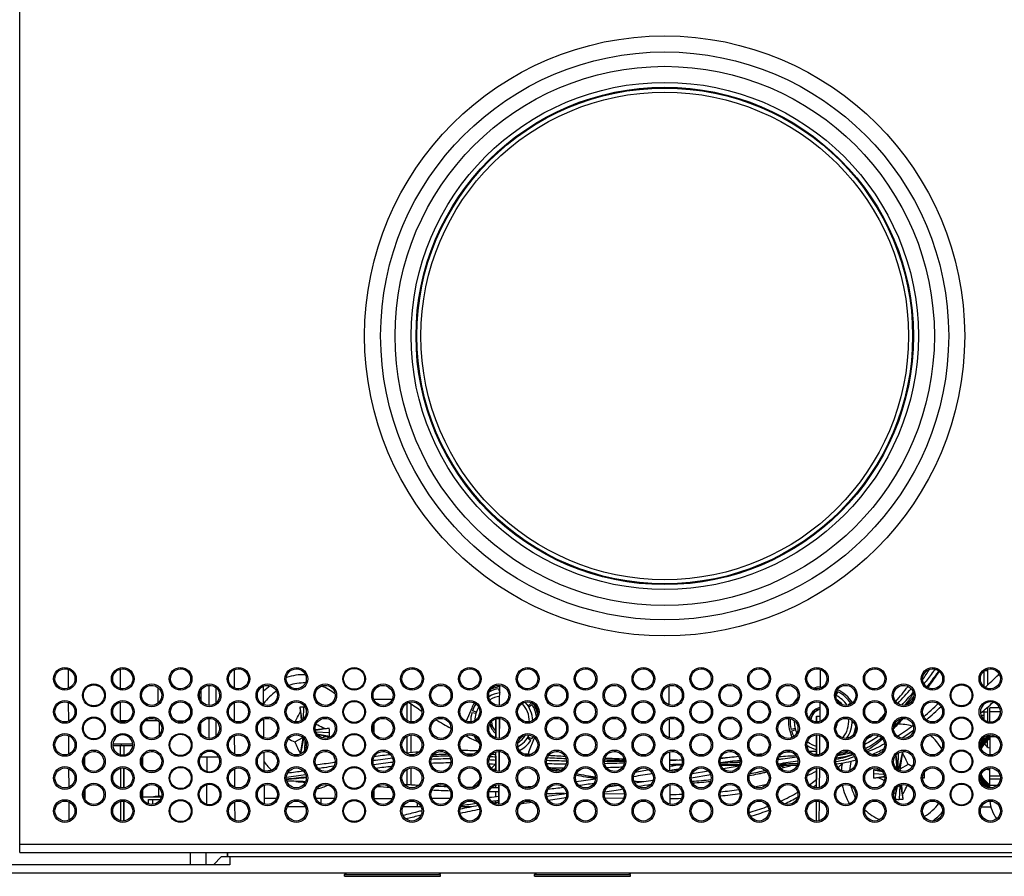
# Model space of a CAD drawing. Units: millimetres. Extents: x 0 to 1189, y 0 to 841.
# Drawn here: x 335 to 454, y 639 to 743 of the extents above; entities that cross this region are included whole.
import ezdxf

# ---------------------------------------------------------------- set-up
doc = ezdxf.new("R2010")
doc.units = ezdxf.units.MM
doc.header["$LTSCALE"] = 65.395
doc.layers.get('0').update_dxf_attribs({"linetype": 'CONTINUOUS'})
for name, color, linetype in [('02___PRT_ALL_AXES', 7, 'CONTINUOUS'), ('03_AXES', 7, 'CONTINUOUS'), ('08_DRAFTS', 7, 'CONTINUOUS'), ('09_ROUNDS', 7, 'CONTINUOUS'), ('10_CHAMFER', 7, 'CONTINUOUS')]:
    doc.layers.add(name, color=color, linetype=linetype)

msp = doc.modelspace()

# ---------------------------------------------------------------- linework, layer by layer
at = {"color": 7, "linetype": 'CONTINUOUS'}
for p, q in [((422.674, 676.226), (422.674, 676.337)), ((340.53, 661.982), (340.517, 664.257)), ((346.833, 661.933), (346.833, 664.302)), ((360.613, 662.004), (360.603, 664.226)), ((431.525, 661.98), (431.545, 664.246)), ((451.411, 664.117), (451.733, 664.117)), ((453.077, 663.62), (453.007, 663.62)), ((357.548, 659.906), (357.548, 662.328)), ((358.406, 660.212), (358.41, 662.019)), ((392.582, 661.911), (392.718, 661.451)), ((392.707, 659.909), (392.728, 662.323)), ((413.24, 659.958), (413.22, 662.27)), ((433.424, 661.089), (433.649, 661.538)), ((340.553, 657.993), (340.54, 660.246)), ((346.833, 658.017), (346.833, 660.3)), ((360.63, 657.999), (360.621, 660.231)), ((379.704, 660.617), (377.493, 660.617)), ((381.516, 658.055), (381.516, 660.179)), ((396.541, 660.171), (396.155, 659.836)), ((431.49, 657.97), (431.51, 660.258)), ((435.192, 660.171), (434.943, 659.954)), ((368.523, 659.678), (368.783, 658.118)), ((368.594, 659.146), (368.692, 658.061)), ((368.958, 658.263), (369.018, 659.701)), ((369.033, 659.701), (369.018, 659.701)), ((382.016, 657.909), (382.016, 660.068)), ((389.354, 659.033), (389.858, 658.961)), ((389.893, 659.064), (389.412, 659.224)), ((396.212, 659.743), (396.647, 660.002)), ((430.327, 658.183), (430.804, 659.335)), ((431.5, 659.426), (430.804, 659.335)), ((451.284, 659.117), (451.733, 659.117)), ((357.548, 655.907), (357.548, 658.327)), ((358.398, 656.207), (358.401, 658.024)), ((392.246, 658.275), (392.246, 655.959)), ((392.672, 655.908), (392.693, 658.325)), ((413.275, 655.95), (413.254, 658.279)), ((431.067, 658.617), (431.07, 658.617)), ((431.07, 657.906), (431.07, 658.617)), ((435.353, 657.836), (435.578, 657.828)), ((435.467, 657.961), (435.356, 657.945)), ((371.563, 657.056), (370.4, 656.951)), ((372.094, 657.127), (370.419, 656.848)), ((370.461, 656.701), (372.117, 656.632)), ((377.48, 657.579), (377.48, 656.655)), ((391.529, 657.685), (392.246, 656.749)), ((428.47, 657.096), (427.983, 656.971)), ((428.037, 656.779), (428.502, 656.992)), ((340.576, 654.005), (340.563, 656.235)), ((360.648, 653.994), (360.638, 656.237)), ((367.832, 656.297), (368.152, 656.326)), ((367.912, 655.48), (368.888, 656.034)), ((368.605, 654.05), (368.93, 655.996)), ((368.639, 654.034), (369.026, 655.894)), ((368.918, 655.927), (368.997, 655.927)), ((369.14, 655.733), (369.085, 654.417)), ((369.303, 654.998), (369.199, 655.621)), ((372.109, 656.119), (370.598, 656.434)), ((371.599, 656.189), (370.666, 656.344)), ((381.516, 654.137), (381.516, 656.177)), ((382.016, 654.18), (382.016, 656.324)), ((396.078, 655.968), (396.493, 655.679)), ((396.603, 655.847), (396.137, 656.058)), ((431.07, 653.907), (431.07, 656.327)), ((431.455, 653.96), (431.475, 656.268)), ((434.729, 655.968), (434.794, 655.923)), ((434.983, 655.97), (434.788, 656.058)), ((451.451, 655.341), (451.71, 655.624)), ((451.709, 655.624), (451.71, 655.625)), ((451.709, 655.624), (451.71, 655.625)), ((451.709, 655.624), (451.71, 655.624)), ((452.022, 656.119), (452.033, 656.125)), ((452.033, 656.117), (452.033, 653.909)), ((347.221, 655.017), (347.221, 653.913)), ((348.305, 655.017), (347.221, 655.017)), ((347.224, 655.017), (347.224, 653.913)), ((392.637, 651.908), (392.658, 654.325)), ((413.31, 651.943), (413.289, 654.287)), ((431.064, 655.01), (431.066, 653.907)), ((440.923, 652.438), (440.995, 654.165)), ((441.452, 654.318), (441.033, 652.307)), ((441.461, 654.183), (441.125, 652.169)), ((349.523, 652.565), (349.523, 653.669)), ((358.7, 653.617), (356.497, 653.617)), ((368.605, 654.05), (368.6, 654.017)), ((440.622, 653.83), (440.766, 652.241)), ((440.656, 653.876), (440.941, 652.169)), ((340.599, 650.017), (340.586, 652.223)), ((347.221, 652.319), (347.221, 649.915)), ((347.224, 649.915), (347.224, 652.319)), ((360.665, 649.989), (360.655, 652.242)), ((381.516, 650.338), (381.516, 652.175)), ((382.016, 650.306), (382.016, 652.322)), ((391.902, 652.13), (392.242, 652.284)), ((392.242, 651.962), (392.242, 652.747)), ((431.066, 649.91), (431.066, 652.325)), ((431.07, 649.91), (431.07, 652.325)), ((431.42, 649.952), (431.44, 652.276)), ((437.956, 652.114), (439.026, 651.891)), ((438.467, 652.044), (438.963, 651.962)), ((440.919, 652.118), (440.941, 652.169)), ((441.148, 652.307), (440.926, 652.307)), ((440.941, 652.169), (440.929, 652.256)), ((442.154, 652.753), (441.125, 652.169)), ((441.125, 652.169), (441.21, 651.973)), ((403.354, 651.217), (404.303, 651.217)), ((437.949, 651.617), (437.949, 651.601)), ((439.227, 651.548), (437.949, 651.601)), ((437.972, 651.106), (439.289, 651.326)), ((438.503, 651.177), (439.299, 651.249)), ((444.109, 651.119), (443.892, 651.165)), ((444.008, 651.636), (444.117, 651.632)), ((451.072, 650.895), (450.891, 651.154)), ((349.523, 648.569), (349.523, 649.665)), ((377.48, 649.57), (377.48, 648.665)), ((392.242, 649.964), (392.242, 650.27)), ((392.242, 648.828), (392.242, 649.472)), ((392.602, 647.909), (392.623, 650.325)), ((413.344, 647.936), (413.324, 650.293)), ((440.536, 648.543), (440.854, 650.067)), ((440.605, 649.05), (440.761, 649.986)), ((441.119, 650.225), (441.048, 648.532)), ((441.543, 648.555), (441.257, 650.275)), ((441.472, 649.087), (441.362, 650.301)), ((340.622, 646.03), (340.609, 648.211)), ((347.221, 648.318), (347.221, 645.917)), ((347.223, 645.917), (347.223, 648.318)), ((360.683, 645.984), (360.673, 648.246)), ((377.499, 648.617), (379.697, 648.617)), ((392.242, 648.113), (392.242, 648.333)), ((431.066, 645.912), (431.066, 648.323)), ((431.07, 645.911), (431.07, 648.323)), ((431.385, 645.945), (431.405, 648.284)), ((441.033, 648.532), (441.048, 648.532)), ((369.197, 647.617), (367, 647.617)), ((383.197, 647.617), (381, 647.617)), ((382.733, 648.144), (382.733, 647.617)), ((389.3, 647.617), (388, 647.617))]:
    msp.add_line(p, q, dxfattribs=at)
at = {"color": 2, "linetype": 'CONTINUOUS'}
for p, q in [((440.402, 657.102), (440.389, 657.089)), ((420.61, 653.593), (419.463, 653.533)), ((428.806, 653.166), (428.769, 653.166)), ((431.066, 654.01), (430.741, 653.962)), ((414.757, 652.774), (414.274, 652.763)), ((417.978, 651.946), (416.002, 651.625)), ((369.306, 651.152), (369.097, 651.16)), ((418.247, 651.491), (415.891, 651.109)), ((407.117, 650.207), (405.776, 650)), ((400.742, 648.734), (400.591, 648.734)), ((407.807, 649.138), (405.393, 649.179)), ((407.71, 648.647), (405.472, 648.684))]:
    msp.add_line(p, q, dxfattribs=at)
at = {"color": 3, "linetype": 'CONTINUOUS'}
msp.add_line((427.033, 652.369), (427.033, 652.605), dxfattribs=at)
at = {"color": 7, "linetype": 'CONTINUOUS'}
for points in [[(450.888, 655.121), (451.043, 655.333), (451.312, 655.629), (451.614, 655.892), (451.942, 656.119), (452.033, 656.168)], [(450.892, 655.016), (451.123, 655.333), (451.392, 655.628), (451.693, 655.891), (452.022, 656.119)], [(450.895, 655.24), (450.978, 655.353), (451.252, 655.648), (451.558, 655.911), (451.892, 656.138), (452.033, 656.212)], [(450.907, 654.903), (450.967, 655.009), (451.202, 655.332), (451.472, 655.628), (451.773, 655.891), (452.033, 656.07)], [(450.916, 655.373), (451.172, 655.649), (451.478, 655.912), (451.812, 656.138), (452.033, 656.254)], [(450.93, 654.802), (451.047, 655.008), (451.282, 655.332), (451.552, 655.627), (451.853, 655.89), (452.033, 656.014)], [(450.949, 655.495), (451.093, 655.65), (451.399, 655.912), (451.732, 656.139), (452.033, 656.297)], [(450.958, 654.711), (451.127, 655.008), (451.362, 655.331), (451.632, 655.627), (451.933, 655.89), (452.033, 655.959)], [(451.71, 655.624), (451.778, 655.688), (451.859, 655.758), (451.941, 655.822), (452.023, 655.879), (452.033, 655.886)], [(450.994, 654.622), (451.015, 654.671), (451.214, 655.018), (451.451, 655.341)], [(440.929, 652.256), (440.923, 652.359), (440.923, 652.438)], [(452.033, 650.005), (451.871, 650.096), (451.549, 650.328), (451.254, 650.596), (450.992, 650.895), (450.893, 651.037)], [(452.033, 650.093), (452.031, 650.095), (451.708, 650.327), (451.414, 650.595), (451.151, 650.894), (450.924, 651.221), (450.9, 651.266)], [(452.033, 649.961), (451.815, 650.081), (451.488, 650.313), (451.189, 650.581), (450.923, 650.882), (450.91, 650.9)], [(452.033, 650.15), (451.788, 650.327), (451.494, 650.594), (451.231, 650.894), (451.004, 651.221), (450.919, 651.378)], [(452.033, 649.918), (451.735, 650.081), (451.408, 650.314), (451.109, 650.582), (450.942, 650.771)], [(452.033, 650.207), (451.868, 650.326), (451.574, 650.594), (451.311, 650.893), (451.084, 651.22), (450.946, 651.477)], [(452.034, 650.264), (451.944, 650.329), (451.65, 650.597), (451.388, 650.897), (451.161, 651.225), (450.978, 651.566)], [(451.954, 649.918), (451.655, 650.082), (451.328, 650.314), (451.029, 650.582), (450.998, 650.618)], [(452.033, 650.049), (451.951, 650.095), (451.628, 650.328), (451.334, 650.595), (451.072, 650.895)]]:
    msp.add_lwpolyline(points, dxfattribs=at)
for centre, radius in [((412.688, 704.617), 30.1), ((340.102, 663.117), 1.375), ((347.102, 663.117), 1.375), ((354.102, 663.117), 1.375), ((361.102, 663.117), 1.375), ((368.102, 663.117), 1.375), ((375.102, 663.117), 1.375), ((375.1, 663.117), 1.27), ((382.102, 663.117), 1.375), ((389.102, 663.117), 1.375), ((396.102, 663.117), 1.375), ((403.102, 663.117), 1.375), ((410.102, 663.117), 1.375), ((417.102, 663.117), 1.375), ((424.102, 663.117), 1.375), ((431.102, 663.117), 1.375), ((438.102, 663.117), 1.375), ((445.102, 663.117), 1.375), ((452.102, 663.117), 1.375), ((343.602, 661.117), 1.375), ((343.6, 661.117), 1.27), ((350.602, 661.117), 1.375), ((357.602, 661.117), 1.375), ((364.602, 661.117), 1.375), ((371.602, 661.117), 1.375), ((378.602, 661.117), 1.375), ((385.602, 661.117), 1.375), ((392.602, 661.117), 1.375), ((399.602, 661.117), 1.375), ((406.602, 661.117), 1.375), ((413.602, 661.117), 1.375), ((420.602, 661.117), 1.375), ((427.602, 661.117), 1.375), ((434.602, 661.117), 1.375), ((441.602, 661.117), 1.375), ((448.602, 661.117), 1.375), ((448.6, 661.117), 1.27), ((340.102, 659.117), 1.375), ((340.099, 659.117), 1.212), ((347.102, 659.117), 1.375), ((347.099, 659.117), 1.212), ((354.102, 659.117), 1.375), ((354.099, 659.117), 1.212), ((361.102, 659.117), 1.375), ((361.099, 659.117), 1.212), ((368.102, 659.117), 1.375), ((368.099, 659.117), 1.212), ((375.102, 659.117), 1.375), ((375.1, 659.117), 1.27), ((382.102, 659.117), 1.375), ((382.099, 659.117), 1.212), ((389.102, 659.117), 1.375), ((389.099, 659.117), 1.212), ((396.102, 659.117), 1.375), ((396.099, 659.117), 1.212), ((403.102, 659.117), 1.375), ((403.099, 659.117), 1.212), ((410.102, 659.117), 1.375), ((410.099, 659.117), 1.212), ((417.102, 659.117), 1.375), ((417.099, 659.117), 1.212), ((424.102, 659.117), 1.375), ((424.099, 659.117), 1.212), ((431.102, 659.117), 1.375), ((431.099, 659.117), 1.212), ((438.102, 659.117), 1.375), ((438.099, 659.117), 1.212), ((445.102, 659.117), 1.375), ((445.099, 659.117), 1.212), ((452.102, 659.117), 1.375), ((343.602, 657.117), 1.375), ((343.6, 657.117), 1.27), ((350.602, 657.117), 1.375), ((357.602, 657.117), 1.375), ((364.602, 657.117), 1.375), ((371.602, 657.117), 1.375), ((378.602, 657.117), 1.375), ((385.602, 657.117), 1.375), ((392.602, 657.117), 1.375), ((399.602, 657.117), 1.375), ((406.602, 657.117), 1.375), ((413.602, 657.117), 1.375), ((420.602, 657.117), 1.375), ((427.602, 657.117), 1.375), ((434.602, 657.117), 1.375), ((441.602, 657.117), 1.375), ((448.602, 657.117), 1.375), ((448.6, 657.117), 1.27), ((340.102, 655.117), 1.375), ((340.099, 655.117), 1.21), ((347.102, 655.117), 1.375), ((354.102, 655.117), 1.375), ((361.102, 655.117), 1.375), ((361.099, 655.117), 1.21), ((368.102, 655.117), 1.375), ((368.099, 655.117), 1.21), ((375.102, 655.117), 1.375), ((375.1, 655.117), 1.27), ((382.102, 655.117), 1.375), ((382.099, 655.117), 1.21), ((389.102, 655.117), 1.375), ((389.099, 655.117), 1.21), ((396.102, 655.117), 1.375), ((396.099, 655.117), 1.21), ((403.102, 655.117), 1.375), ((403.099, 655.117), 1.21), ((410.102, 655.117), 1.375), ((410.099, 655.117), 1.21), ((417.102, 655.117), 1.375), ((417.099, 655.117), 1.21), ((424.102, 655.117), 1.375), ((424.099, 655.117), 1.21), ((431.102, 655.117), 1.375), ((431.099, 655.117), 1.21), ((438.102, 655.117), 1.375), ((438.099, 655.117), 1.21), ((445.102, 655.117), 1.375), ((445.099, 655.117), 1.21), ((452.102, 655.117), 1.375), ((452.098, 655.117), 1.21), ((343.602, 653.117), 1.375), ((350.602, 653.117), 1.375), ((357.602, 653.117), 1.375), ((364.602, 653.117), 1.375), ((371.602, 653.117), 1.375), ((378.602, 653.117), 1.375), ((385.602, 653.117), 1.375), ((392.602, 653.117), 1.375), ((399.602, 653.117), 1.375), ((406.602, 653.117), 1.375), ((413.602, 653.117), 1.375), ((420.602, 653.117), 1.375), ((427.602, 653.117), 1.375), ((434.602, 653.117), 1.375), ((441.602, 653.117), 1.375), ((448.602, 653.117), 1.375), ((448.6, 653.117), 1.27), ((340.102, 651.117), 1.375), ((340.099, 651.117), 1.209), ((347.102, 651.117), 1.375), ((347.099, 651.117), 1.209), ((354.102, 651.117), 1.375), ((361.102, 651.117), 1.375), ((361.099, 651.117), 1.209), ((368.102, 651.117), 1.375), ((368.099, 651.117), 1.209), ((375.102, 651.117), 1.375), ((375.1, 651.117), 1.27), ((382.102, 651.117), 1.375), ((382.099, 651.117), 1.209), ((389.102, 651.117), 1.375), ((389.099, 651.117), 1.209), ((396.102, 651.117), 1.375), ((396.098, 651.117), 1.209), ((403.102, 651.117), 1.375), ((403.098, 651.117), 1.209), ((410.102, 651.117), 1.375), ((410.098, 651.117), 1.209), ((417.102, 651.117), 1.375), ((417.098, 651.117), 1.209), ((424.102, 651.117), 1.375), ((424.098, 651.117), 1.209), ((431.102, 651.117), 1.375), ((431.098, 651.117), 1.209), ((438.102, 651.117), 1.375), ((438.098, 651.117), 1.209), ((445.102, 651.117), 1.375), ((445.098, 651.117), 1.209), ((452.102, 651.117), 1.375), ((452.098, 651.117), 1.209), ((343.602, 649.117), 1.375), ((343.599, 649.117), 1.208), ((350.602, 649.117), 1.375), ((350.599, 649.117), 1.208), ((357.602, 649.117), 1.375), ((364.602, 649.117), 1.375), ((364.598, 649.117), 1.208), ((371.602, 649.117), 1.375), ((371.598, 649.117), 1.208), ((378.602, 649.117), 1.375), ((378.598, 649.117), 1.208), ((385.602, 649.117), 1.375), ((385.598, 649.117), 1.208), ((392.602, 649.117), 1.375), ((392.598, 649.117), 1.208), ((399.602, 649.117), 1.375), ((399.598, 649.117), 1.208), ((406.602, 649.117), 1.375), ((406.598, 649.117), 1.208), ((413.602, 649.117), 1.375), ((413.598, 649.117), 1.208), ((420.602, 649.117), 1.375), ((420.598, 649.117), 1.208), ((427.602, 649.117), 1.375), ((427.598, 649.117), 1.208), ((434.602, 649.117), 1.375), ((434.598, 649.117), 1.208), ((441.602, 649.117), 1.375), ((441.598, 649.117), 1.208), ((448.602, 649.117), 1.375), ((448.6, 649.117), 1.27), ((340.102, 647.117), 1.375), ((340.099, 647.117), 1.207), ((347.102, 647.117), 1.375), ((347.098, 647.117), 1.207), ((354.102, 647.117), 1.375), ((361.102, 647.117), 1.375), ((361.098, 647.117), 1.207), ((368.102, 647.117), 1.375), ((368.098, 647.117), 1.207), ((375.102, 647.117), 1.375), ((375.1, 647.117), 1.27), ((382.102, 647.117), 1.375), ((382.098, 647.117), 1.207), ((389.102, 647.117), 1.375), ((389.098, 647.117), 1.207), ((396.102, 647.117), 1.375), ((396.098, 647.117), 1.207), ((403.102, 647.117), 1.375), ((403.098, 647.117), 1.207), ((410.102, 647.117), 1.375), ((410.098, 647.117), 1.207), ((417.102, 647.117), 1.375), ((417.098, 647.117), 1.207), ((424.102, 647.117), 1.375), ((424.098, 647.117), 1.207), ((431.102, 647.117), 1.375), ((431.098, 647.117), 1.207), ((438.102, 647.117), 1.375), ((438.098, 647.117), 1.207), ((445.102, 647.117), 1.375), ((445.098, 647.117), 1.207), ((452.102, 647.117), 1.375), ((452.098, 647.117), 1.207)]:
    msp.add_circle(centre, radius, dxfattribs=at)
at = {"color": 2, "linetype": 'CONTINUOUS'}
for centre, radius, start, end in [((340.143, 731.62), 124.404, 326.51036, 327.22592), ((255.857, 827.561), 249.546, 318.92988, 319.09133), ((381.413, 710.648), 77.692, 319.67402, 321.41995), ((330.749, 761.501), 149.682, 317.37468, 318.29785), ((330.634, 761.589), 150.317, 317.44392, 318.23781), ((413.98, 685.168), 37.65, 317.95516, 319.94338), ((420.728, 686.098), 36.097, 310.21825, 313.95948), ((420.701, 686.128), 36.629, 310.22275, 313.95659), ((408.666, 686.979), 41.59, 315.74943, 317.38724), ((424.417, 672.892), 22.336, 315.69117, 319.19277), ((424.512, 674.309), 23.345, 316.08754, 316.78894), ((425.252, 680.477), 28.878, 302.67934, 307.28818), ((425.261, 680.455), 29.347, 303.29704, 306.68893), ((429.414, 668.897), 15.157, 300.65422, 303.78535), ((388.513, 575.764), 78.685, 94.06021, 95.18468), ((387.914, 587.328), 67.103, 88.16166, 89.84003), ((430.84, 586.398), 67.913, 92.37752, 93.18386), ((430.495, 600.126), 54.179, 89.39539, 90.30481), ((432.365, 664.409), 10.618, 276.97592, 285.4072), ((431.053, 665.568), 11.929, 282.8877, 288.90855), ((429.925, 672.35), 19.989, 293.04911, 297.70039), ((393.039, 532.648), 121.577, 96.27741, 97.39464), ((393.047, 532.562), 121.171, 96.27577, 97.39416), ((391.603, 546.702), 107.913, 96.44489, 97.4912), ((387.125, 588.94), 64.489, 90.31873, 92.40795), ((387.896, 591.168), 62.62, 91.17512, 93.07613), ((388.865, 577.311), 76.711, 91.81021, 93.12521), ((388.702, 584.974), 69.045, 89.26324, 90.09141), ((386.644, 574.901), 78.54, 85.90082, 86.52834), ((387.683, 585.65), 68.142, 86.1484, 86.76407), ((388.793, 588.549), 65.469, 86.96591, 87.43538), ((420.563, 1034.718), 381.477, 266.23317, 266.39216), ((404.472, 811.718), 158.571, 267.80499, 268.67486), ((412.733, 965.102), 311.85, 267.38059, 267.7978), ((422.322, 1064.022), 410.834, 266.69718, 266.972), ((405.583, 922.591), 269.454, 269.95881, 270.47277), ((414.992, 1036.416), 383.2, 268.56699, 268.92391), ((424.19, 1103.018), 449.875, 267.6142, 267.90723), ((436.532, 528.22), 125.888, 96.71981, 97.81995), ((436.503, 528.531), 126.068, 96.76763, 97.78191), ((432.368, 565.409), 88.958, 94.99317, 95.54203), ((536.423, -48.943), 710.806, 98.718121, 98.904117), ((435.358, 404.895), 248.627, 91.94397, 92.06131), ((536.345, -48.4), 709.765, 98.71467, 98.908682), ((430.837, 586.381), 67.437, 91.89241, 93.66286), ((432.422, 663), 9.509, 276.33093, 288.50494), ((361.596, 699.231), 47.319, 273.17635, 274.3214), ((351.769, 772.229), 121.461, 277.23263, 278.12387), ((391.501, 545.233), 107.929, 96.30781, 97.33278), ((387.117, 589.089), 63.849, 90.29088, 92.42787), ((386.61, 574.478), 78.473, 85.87178, 86.47893), ((401.338, 763.244), 110.414, 268.48272, 269.70648), ((401.334, 763.144), 110.805, 268.61007, 269.58179), ((399.86, 870.227), 217.415, 271.46322, 272.09177), ((399.852, 869.926), 217.606, 271.52098, 272.04364), ((472.718, 293.333), 364.047, 99.16315, 99.3929), ((476.793, 268.416), 388.804, 99.24133, 99.39735), ((415.916, 1108.717), 456, 269.69831, 269.84083), ((415.771, 1164.232), 511.516, 270.41249, 270.66978), ((424.516, 1106.299), 453.655, 269.36326, 269.64617), ((424.518, 1073.315), 420.671, 270.26783, 270.57236), ((415.032, 1211.091), 558.381, 271.18722, 271.41122), ((419.222, 677.133), 27.841, 292.6297, 295.15056), ((391.097, 702.413), 65.669, 310.37505, 311.08215), ((351.901, 771.393), 121.107, 277.11074, 278.2277), ((359.995, 726.161), 75.466, 275.24584, 277.08046), ((359.806, 739.79), 89.115, 274.56736, 276.11901), ((363.605, 511.969), 138.808, 87.6825, 88.61784), ((381.625, 799.841), 150.539, 277.7678, 278.66424), ((242.282, 1707.629), 1070.193, 278.965134, 279.085752), ((418.193, 667.459), 20.946, 304.99966, 307.36661), ((397.352, 694.748), 55.283, 307.36817, 307.57928), ((420.794, 1211.742), 563.272, 265.63311, 265.78865), ((394.804, 852.315), 202.414, 266.13324, 266.63922), ((392.54, 812.403), 162.929, 267.18045, 267.95036), ((392.531, 812.108), 162.142, 267.32376, 267.80406), ((392.686, 818.215), 168.251, 268.61126, 268.9295), ((392.927, 837.783), 188.312, 269.54937, 269.90222), ((392.931, 839.046), 189.084, 269.63868, 269.90265), ((392.276, 709.728), 59.78, 273.14192, 274.31706), ((389.659, 738.588), 89.254, 275.7436, 276.93399), ((381.72, 799.024), 150.21, 277.86721, 278.58116), ((299.026, 1346.31), 704.937, 278.682148, 278.860254), ((414.553, 697.897), 48.693, 275.75964, 278.37063), ((416.475, 686.226), 36.862, 281.04317, 283.46092), ((418.212, 667.435), 21.407, 305.47316, 306.90689), ((399.005, 586.051), 63.141, 95.82063, 96.87121), ((399.064, 585.443), 63.259, 95.86689, 96.65532), ((400.758, 532.927), 116.3, 90.09609, 91.16462), ((339.689, 1073.803), 428.919, 277.86834, 278.19074), ((339.674, 1073.929), 429.538, 277.8838, 278.17451), ((411.829, 744.539), 95.431, 270.9039, 271.78728), ((411.799, 745.749), 97.133, 270.908, 271.72088), ((414.556, 697.846), 49.134, 275.66174, 278.47619), ((417.336, 668.882), 22.608, 294.4796, 300.39992), ((417.336, 668.893), 23.109, 295.2091, 299.64935), ((401.209, 586.724), 62.047, 100.30254, 102.37598), ((401.567, 584.927), 63.387, 100.24776, 102.42706), ((397.786, 595.098), 53.52, 98.48862, 100.47382), ((399.652, 595.58), 53.054, 97.6427, 98.30857), ((350.153, 997.176), 352.073, 277.36505, 277.58975)]:
    msp.add_arc(centre, radius, start, end, dxfattribs=at)
at = {"color": 7, "linetype": 'CONTINUOUS'}
for centre, radius, start, end in [((451.674, 665.045), 2, 314.58309, 318.00438), ((369.033, 656.617), 7, 88.5564, 107.77248), ((369.033, 656.617), 6, 88.39836, 107.97694), ((412.674, 704.617), 57.56, 312.3622, 314.58309), ((369.033, 656.617), 7, 125.92787, 134.49145), ((369.033, 656.617), 6, 123.6831, 144.54935), ((369.033, 656.617), 6, 51.04128, 69.58583), ((393.207, 657.961), 3.5, 98.0545, 121.15556), ((393.207, 657.961), 4, 99.00248, 115.81159), ((393.207, 657.961), 4.2, 96.61594, 111.98153), ((431.858, 657.961), 4.2, 94.57029, 106.56624), ((431.858, 657.961), 4, 99.00248, 99.1094), ((431.858, 657.961), 4.2, 32.389, 65.68474), ((431.858, 657.961), 4, 33.54788, 63.4092), ((393.207, 657.961), 4.2, 147.84771, 157.5), ((393.207, 657.961), 3.1, 99.17086, 122.9746), ((393.207, 657.961), 3.1, 359.31543, 44.28791), ((393.207, 657.961), 3.5, 1.71928, 41.8449), ((393.207, 657.961), 4, 33.54788, 35.38289), ((431.858, 657.961), 4.2, 137.37599, 149.55654), ((431.858, 657.961), 3.5, 33.97498, 64.12318), ((431.858, 657.961), 3.1, 40.45278, 57.63891), ((452.099, 659.117), 1.212, 187.79312, 180.02557), ((369.473, 644.685), 15.023, 91.74059, 93.62591), ((384.174, 661.504), 15.757, 186.65482, 187.55923), ((369.033, 643.917), 15.784, 89.53498, 90.00014), ((393.207, 657.961), 4, 164.45708, 180.70889), ((393.207, 657.961), 4, 147.84017, 161.5911), ((393.207, 657.961), 3.5, 150.36231, 178.1641), ((393.207, 657.961), 3.1, 159.56336, 168.91552), ((393.207, 657.961), 4, 8.34892, 30.6819), ((393.207, 657.961), 4.2, 13.17806, 30.41347), ((431.858, 657.961), 1.72, 128.20278, 167.70923), ((431.858, 657.961), 1.5, 103.85776, 172.85326), ((431.858, 657.961), 1.72, 101.96228, 126.79722), ((452.1, 659.117), 1.214, 180.02982, 187.78777), ((393.207, 657.961), 1.5, 180.74657, 230.01076), ((431.858, 657.961), 4.2, 175.01834, 202.5), ((431.858, 657.961), 4, 175.20522, 194.3184), ((431.858, 657.961), 3.5, 178.43332, 203.91754), ((431.858, 657.961), 1.72, 333.1448, 352.78976), ((431.858, 657.961), 3.1, 319.85532, 5.9127), ((431.858, 657.961), 3.5, 324.10188, 1.72202), ((373.99, 640.92), 16.318, 97.54383, 98.55333), ((373.807, 642.389), 14.837, 96.62877, 97.5893), ((357.099, 656.177), 15.025, 1.73349, 3.62313), ((356.362, 656.617), 15.755, 358.1919, 0.05577), ((393.207, 657.961), 1.72, 190.07335, 235.93471), ((431.858, 657.961), 4, 197.18438, 207.20265), ((431.858, 657.961), 4, 335.66226, 350.16038), ((441.033, 651.617), 6, 74.77961, 91.50973), ((347.099, 655.117), 1.21, 359.97373, 355.23359), ((379.9, 681.614), 28.752, 243.6448, 245.35771), ((400.144, 670.226), 35.445, 204.58431, 207.15278), ((374.989, 679.171), 23.23, 261.60851, 262.87855), ((393.207, 657.961), 4, 205.98468, 223.33304), ((393.207, 657.961), 3.5, 299.09573, 331.84917), ((393.207, 657.961), 3.1, 303.59115, 327.37445), ((393.207, 657.961), 4, 298.20679, 325.2273), ((393.207, 657.961), 4, 328.09328, 332.74846), ((431.858, 657.961), 3.1, 232.11602, 254.94376), ((441.033, 651.617), 6, 30.3074, 51.19557), ((347.098, 655.117), 1.211, 355.23547, 359.97218), ((431.858, 657.961), 3.5, 235.73785, 256.67346), ((431.858, 657.961), 4, 245.03423, 246.30667), ((413.833, 658.245), 27.925, 351.636, 351.92025), ((409.98, 638.037), 35.38, 24.5791, 27.15228), ((452.282, 655.719), 0.999, 207.15583, 255.54585), ((369.033, 656.617), 6, 216.45262, 229.68), ((441.033, 651.617), 6, 165.48339, 176.36981), ((412.638, 704.617), 54.2, 255.19886, 256.3913), ((412.638, 704.617), 54.2, 280.94204, 283.24033), ((412.613, 704.617), 54.2, 280.97086, 283.26405), ((412.613, 704.617), 54.2, 285.08661, 286.5358), ((412.638, 704.617), 54.2, 285.06394, 286.53704), ((441.033, 651.617), 7, 170.04616, 176.55583), ((453.703, 651.617), 15.755, 178.19201, 180.00048), ((435.08, 629.087), 23.206, 81.60779, 82.87917), ((457.539, 614.798), 41.846, 116.75484, 117.1153), ((429.934, 626.112), 29.311, 64.28858, 65.36048), ((428.579, 651.158), 15.546, 1.746, 2.41154), ((369.033, 656.617), 6, 260.55063, 271.62055), ((412.638, 704.617), 54.2, 258.62368, 261.15468), ((412.613, 704.617), 54.2, 273.62762, 275.95591), ((412.638, 704.617), 54.2, 273.6013, 275.92737), ((452.967, 652.056), 15.025, 181.73327, 183.62295), ((436.263, 665.81), 14.802, 276.62769, 277.59048), ((436.075, 667.321), 16.325, 277.54397, 278.553), ((446.866, 673.232), 22.284, 262.32832, 262.89418), ((428.362, 651.617), 15.755, 358.1919, 0.05577), ((369.033, 656.617), 7, 282.97138, 294.80571), ((412.638, 704.617), 54.2, 266.18942, 266.35393), ((441.033, 651.617), 7, 191.29392, 211.17258), ((441.033, 651.617), 6, 194.1588, 208.29465), ((474.093, 666.2), 37.624, 206.5129, 207.11802), ((463.615, 645.656), 23.259, 171.60883, 172.86836), ((441.033, 664.287), 15.755, 268.20045, 270.00047), ((440.594, 663.55), 15.025, 271.73208, 273.62176), ((425.336, 646.66), 16.318, 7.54383, 8.55333), ((426.805, 646.843), 14.837, 6.62877, 7.5893), ((456.033, 648.617), 4, 184.21489, 217.4951), ((441.033, 651.617), 6, 226.44074, 247.33891), ((441.033, 651.617), 6, 300.63868, 323.55566), ((441.033, 651.617), 7, 305.36744, 318.85699)]:
    msp.add_arc(centre, radius, start, end, dxfattribs=at)
at = {"color": 3, "linetype": 'CONTINUOUS'}
msp.add_arc((452.284, 655.132), 3.014, 256.3681, 265.21426, dxfattribs=at)
at = {"color": 7, "linetype": 'CONTINUOUS'}
for centre, major_axis in [((340.099, 663.117), (0.826, 0.89)), ((347.099, 663.117), (0.826, 0.89)), ((354.099, 663.117), (0.826, 0.89)), ((361.099, 663.117), (0.826, 0.89)), ((368.099, 663.117), (0.826, 0.89)), ((382.099, 663.117), (0.826, 0.89)), ((389.099, 663.117), (0.826, 0.89)), ((396.099, 663.117), (0.826, 0.89)), ((403.099, 663.117), (0.826, 0.89)), ((410.099, 663.117), (0.826, 0.89)), ((417.099, 663.117), (0.826, 0.89)), ((424.099, 663.117), (0.826, 0.89)), ((431.099, 663.117), (0.826, 0.89)), ((438.099, 663.117), (0.826, 0.89)), ((445.099, 663.117), (0.826, 0.89)), ((452.099, 663.117), (0.826, 0.89)), ((350.599, 661.117), (0.825, 0.89)), ((357.599, 661.117), (0.825, 0.89)), ((364.599, 661.117), (0.825, 0.89)), ((371.599, 661.117), (0.825, 0.89)), ((378.599, 661.117), (0.825, 0.89)), ((385.599, 661.117), (0.825, 0.89)), ((392.599, 661.117), (0.825, 0.89)), ((399.599, 661.117), (0.825, 0.89)), ((406.599, 661.117), (0.825, 0.89)), ((413.599, 661.117), (0.825, 0.89)), ((420.599, 661.117), (0.825, 0.89)), ((427.599, 661.117), (0.825, 0.89)), ((434.599, 661.117), (0.825, 0.89)), ((441.599, 661.117), (0.825, 0.89)), ((350.599, 657.117), (0.824, 0.888)), ((357.599, 657.117), (0.824, 0.888)), ((364.599, 657.117), (0.824, 0.888)), ((371.599, 657.117), (0.824, 0.888)), ((378.599, 657.117), (0.824, 0.888)), ((385.599, 657.117), (0.824, 0.888)), ((392.599, 657.117), (0.824, 0.888)), ((399.599, 657.117), (0.824, 0.888)), ((406.599, 657.117), (0.824, 0.888)), ((413.599, 657.117), (0.824, 0.888)), ((420.599, 657.117), (0.824, 0.888)), ((427.599, 657.117), (0.824, 0.888)), ((434.599, 657.117), (0.824, 0.888)), ((441.599, 657.117), (0.824, 0.888)), ((354.1, 655.117), (0.876, 0.945)), ((343.599, 653.117), (0.822, 0.887)), ((350.599, 653.117), (0.822, 0.887)), ((364.599, 653.117), (0.822, 0.887)), ((371.599, 653.117), (0.822, 0.887)), ((378.599, 653.117), (0.822, 0.887)), ((385.599, 653.117), (0.822, 0.887)), ((392.599, 653.117), (0.822, 0.887)), ((399.599, 653.117), (0.822, 0.887)), ((406.599, 653.117), (0.822, 0.887)), ((413.599, 653.117), (0.822, 0.887)), ((420.599, 653.117), (0.822, 0.887)), ((427.598, 653.117), (0.822, 0.887)), ((434.598, 653.117), (0.822, 0.887)), ((441.598, 653.117), (0.822, 0.887)), ((354.1, 651.117), (0.875, 0.944)), ((354.1, 647.117), (0.874, 0.943))]:
    msp.add_ellipse(centre, major_axis=major_axis, ratio=0.9999901, dxfattribs=at)
for centre, major_axis, start_param, end_param in [((412.674, 704.621), (40.718, 43.46), -1.6918652, -1.6577623), ((357.599, 653.117), (0.822, 0.887), -0.3975013, 1.8928011)]:
    msp.add_ellipse(centre, major_axis=major_axis, ratio=0.9999901, start_param=start_param, end_param=end_param, dxfattribs=at)
at = {"color": 2, "linetype": 'CONTINUOUS'}
for points, knots in [([(445.4, 664.292), (445.286, 664.136), (444.842, 663.53), (444.393, 662.934), (444.055, 662.498)], [0, 0, 0, 0, 0.2568685, 1, 1, 1, 1]), ([(445.848, 664.071), (445.717, 663.891), (445.237, 663.236), (444.75, 662.591), (444.392, 662.13)], [0, 0, 0, 0, 0.2739417, 1, 1, 1, 1]), ([(445.893, 664.033), (445.575, 663.56), (445.119, 662.893), (444.659, 662.241), (444.522, 662.049)], [0, 0, 0, 0, 0.7032356, 1, 1, 1, 1]), ([(442.788, 661.353), (442.725, 661.264), (442.376, 660.772), (442.024, 660.293), (441.731, 659.912)], [0, 0, 0, 0, 0.1808402, 1, 1, 1, 1]), ([(372.802, 653.009), (372.696, 652.993), (371.912, 652.875), (371.139, 652.759), (370.476, 652.663)], [0, 0, 0, 0, 0.1345524, 1, 1, 1, 1]), ([(372.66, 652.541), (372.254, 652.48), (371.613, 652.383), (370.983, 652.288), (370.75, 652.253)], [0, 0, 0, 0, 0.6278175, 1, 1, 1, 1]), ([(383.304, 647.153), (383.118, 647.106), (382.336, 646.905), (381.588, 646.714), (381.019, 646.579)], [0, 0, 0, 0, 0.2350689, 1, 1, 1, 1]), ([(425.17, 647.669), (424.494, 647.414), (423.74, 647.166), (422.973, 646.947), (422.908, 646.929)], [0, 0, 0, 0, 0.9146526, 1, 1, 1, 1]), ([(425.302, 647.194), (424.626, 646.94), (423.887, 646.697), (423.135, 646.482), (423.082, 646.467)], [0, 0, 0, 0, 0.9298763, 1, 1, 1, 1]), ([(383.197, 646.618), (383.089, 646.591), (382.467, 646.431), (381.865, 646.277), (381.368, 646.157)], [0, 0, 0, 0, 0.1731196, 1, 1, 1, 1])]:
    msp.add_open_spline(points, degree=3, knots=knots, dxfattribs=at)
at = {"color": 7, "linetype": 'CONTINUOUS'}
for points, knots in [([(367.977, 657.912), (368.026, 658.017), (368.223, 658.433), (368.43, 658.843), (368.594, 659.146)], [0, 0, 0, 0, 0.2516317, 1, 1, 1, 1]), ([(368.554, 659.431), (368.557, 659.407), (368.569, 659.312), (368.583, 659.217), (368.594, 659.146)], [0, 0, 0, 0, 0.2492096, 1, 1, 1, 1]), ([(371.563, 657.056), (371.475, 657.103), (371.12, 657.291), (370.76, 657.469), (370.487, 657.598)], [0, 0, 0, 0, 0.2482973, 1, 1, 1, 1]), ([(371.185, 655.98), (371.22, 655.997), (371.358, 656.066), (371.496, 656.136), (371.599, 656.189)], [0, 0, 0, 0, 0.2508076, 1, 1, 1, 1]), ([(451.665, 655.653), (451.668, 655.651), (451.678, 655.643), (451.689, 655.634), (451.697, 655.629)], [0, 0, 0, 0, 0.3077395, 1, 1, 1, 1]), ([(451.697, 655.629), (451.699, 655.628), (451.703, 655.626), (451.707, 655.624), (451.709, 655.624)], [0, 0, 0, 0, 0.6378294, 1, 1, 1, 1]), ([(451.71, 655.625), (451.735, 655.649), (451.836, 655.744), (451.947, 655.829), (452.033, 655.886)], [0, 0, 0, 0, 0.2544091, 1, 1, 1, 1]), ([(439.261, 650.789), (439.196, 650.82), (438.942, 650.946), (438.69, 651.076), (438.503, 651.177)], [0, 0, 0, 0, 0.2512267, 1, 1, 1, 1]), ([(441.472, 649.087), (441.523, 649.181), (441.723, 649.56), (441.912, 649.945), (442.05, 650.237)], [0, 0, 0, 0, 0.2482186, 1, 1, 1, 1])]:
    msp.add_open_spline(points, degree=3, knots=knots, dxfattribs=at)
at = {"color": 2, "linetype": 'CONTINUOUS'}
for points in [[(441.504, 658.322), (441.144, 657.898), (440.777, 657.49), (440.402, 657.102)], [(438.593, 656.221), (438.042, 655.825), (437.475, 655.466), (436.89, 655.15)], [(438.957, 655.968), (438.33, 655.461), (437.675, 655.016), (436.984, 654.648)], [(439.066, 655.842), (438.439, 655.307), (437.787, 654.831), (437.103, 654.428)], [(439.301, 655.255), (438.627, 654.889), (437.937, 654.558), (437.229, 654.274)], [(414.796, 653.282), (414.296, 653.256), (413.797, 653.23), (413.298, 653.204)], [(414.192, 653.254), (413.894, 653.26), (413.596, 653.267), (413.298, 653.275)], [(414.287, 653.256), (413.957, 653.248), (413.627, 653.24), (413.298, 653.233)], [(421.799, 652.974), (421.003, 652.95), (420.206, 652.926), (419.409, 652.903)], [(421.806, 653.161), (421.425, 653.142), (421.043, 653.122), (420.66, 653.103)], [(435.655, 653.706), (434.935, 653.412), (434.181, 653.199), (433.391, 653.08)], [(435.485, 653.939), (434.825, 653.671), (434.136, 653.473), (433.415, 653.355)], [(435.799, 653.265), (435.034, 653.048), (434.246, 652.887), (433.433, 652.797)], [(410.823, 652.084), (410.246, 651.987), (409.67, 651.89), (409.097, 651.794)], [(414.761, 652.788), (414.275, 652.762), (413.788, 652.737), (413.303, 652.712)], [(421.662, 652.542), (421.032, 652.441), (420.402, 652.339), (419.771, 652.237)], [(411.184, 651.646), (410.42, 651.517), (409.658, 651.389), (408.899, 651.261)], [(411.007, 650.322), (410.498, 650.241), (409.989, 650.16), (409.48, 650.079)]]:
    msp.add_open_spline(points, degree=3, dxfattribs=at)
at = {"layer": '02___PRT_ALL_AXES', "color": 7, "linetype": 'CONTINUOUS'}
for p, q in [((350.099, 652.017), (351.098, 652.017)), ((351.471, 648.962), (351.471, 649.952)), ((349.523, 648.817), (351.768, 648.817))]:
    msp.add_line(p, q, dxfattribs=at)
for centre, radius, start, end in [((349.663, 641.035), 10.983, 83.53834, 87.62145), ((349.72, 658.645), 9.828, 268.8536, 269.99851), ((353.697, 663.32), 14.53, 261.18555, 262.45388)]:
    msp.add_arc(centre, radius, start, end, dxfattribs=at)
msp.add_open_spline([(349.72, 648.817), (350.013, 648.817), (350.599, 648.844), (351.181, 648.917), (351.471, 648.962)], degree=3, knots=[0, 0, 0, 0, 0.4995851, 1, 1, 1, 1], dxfattribs=at)
at = {"layer": '03_AXES', "color": 7, "linetype": 'CONTINUOUS'}
for p, q in [((373.933, 639.417), (374.133, 639.617)), ((373.933, 639.217), (373.933, 639.417)), ((373.933, 639.417), (385.533, 639.417)), ((373.933, 639.217), (385.533, 639.217)), ((385.533, 639.417), (385.333, 639.617)), ((385.533, 639.217), (385.533, 639.417)), ((396.933, 639.417), (397.133, 639.617)), ((396.933, 639.217), (396.933, 639.417)), ((396.933, 639.417), (408.533, 639.417)), ((396.933, 639.217), (408.533, 639.217)), ((408.533, 639.417), (408.333, 639.617)), ((408.533, 639.217), (408.533, 639.417))]:
    msp.add_line(p, q, dxfattribs=at)
at = {"layer": '08_DRAFTS', "color": 7, "linetype": 'CONTINUOUS'}
for p, q in [((389.57, 723.89), (389.646, 723.844)), ((436.692, 722.595), (436.785, 722.646)), ((385.096, 716.427), (385.026, 716.47)), ((440.939, 715), (440.846, 714.949)), ((407.534, 674.963), (407.537, 675.06)), ((416.235, 674.829), (416.232, 674.732)), ((431.523, 661.98), (431.542, 664.246)), ((351.333, 662.082), (351.333, 660.152)), ((356.533, 661.697), (356.533, 660.538)), ((364.148, 659.991), (364.128, 662.235)), ((431.493, 658.617), (431.507, 660.258)), ((351.333, 658.08), (351.333, 658.017)), ((364.183, 655.98), (364.163, 658.247)), ((392.685, 658.233), (392.664, 655.908)), ((392.686, 658.325), (392.685, 658.233)), ((431.07, 658.617), (431.493, 658.617)), ((431.487, 657.97), (431.493, 658.617)), ((431.452, 653.96), (431.472, 656.268)), ((346.796, 655.017), (346.801, 653.944)), ((347.221, 655.017), (346.796, 655.017)), ((364.218, 651.97), (364.198, 654.257)), ((392.651, 654.325), (392.63, 651.908)), ((356.497, 653.617), (356.46, 653.617)), ((357.277, 653.617), (357.26, 651.92)), ((358.7, 653.617), (358.738, 653.617)), ((346.81, 652.29), (346.822, 649.941)), ((431.417, 649.952), (431.437, 652.277)), ((357.244, 650.31), (357.22, 647.93)), ((364.253, 647.96), (364.233, 650.268)), ((392.616, 650.325), (392.595, 647.91)), ((346.83, 648.293), (346.842, 645.939)), ((371.092, 648.022), (371.103, 648.617)), ((431.382, 645.945), (431.402, 648.284)), ((355.266, 642.117), (355.251, 640.617)), ((357.162, 642.117), (357.146, 640.617)), ((359.067, 641.617), (482.173, 641.617)), ((359.783, 642.117), (359.787, 641.617)), ((359.793, 641.617), (359.789, 642.117)), ((360.06, 641.617), (360.06, 640.617)), ((360.06, 640.617), (301.272, 640.617))]:
    msp.add_line(p, q, dxfattribs=at)
msp.add_ellipse((357.599, 653.116), major_axis=(-0.846, 0.912), ratio=0.9999901, start_param=0.40897, end_param=4.3786595, dxfattribs=at)
msp.add_ellipse((357.599, 649.116), major_axis=(-0.847, 0.914), ratio=0.9999901, dxfattribs=at)
at = {"layer": '09_ROUNDS', "color": 7, "linetype": 'CONTINUOUS'}
for p, q in [((334.627, 643.117), (334.627, 785.617)), ((451.284, 664.017), (451.284, 662.218)), ((392.704, 659.909), (392.726, 662.324)), ((389.327, 659.568), (388.671, 657.984)), ((451.116, 659.138), (451.284, 659.138)), ((451.284, 659.28), (451.284, 658.221)), ((452.033, 657.908), (452.033, 659.617)), ((453.202, 659.617), (452.033, 659.617)), ((453.311, 659.117), (452.033, 659.117)), ((347.604, 658.017), (346.833, 658.017)), ((351.409, 658.017), (349.788, 658.017)), ((351.533, 656.347), (351.533, 657.887)), ((353.593, 658.017), (354.604, 658.017)), ((392.26, 655.955), (392.25, 658.276)), ((431.067, 658.617), (431.064, 657.906)), ((450.952, 658.725), (451.284, 658.725)), ((356.533, 656.542), (356.533, 657.693)), ((396.229, 654.28), (396.937, 655.989)), ((428.115, 656.023), (427.978, 656.353)), ((431.054, 655.449), (431.053, 655.01)), ((431.058, 656.326), (431.054, 655.449)), ((452.033, 656.117), (452.033, 656.325)), ((452.78, 656.117), (452.033, 656.117)), ((346.796, 655.017), (345.892, 655.017)), ((345.898, 655.267), (348.299, 655.267)), ((346.887, 655.267), (346.885, 655.017)), ((346.891, 655.267), (346.889, 655.017)), ((392.26, 653.762), (392.257, 654.277)), ((392.264, 651.956), (392.264, 654.279)), ((431.053, 655.01), (431.053, 654.299)), ((431.059, 654.299), (431.064, 654.959)), ((342.526, 652.561), (342.516, 653.655)), ((392.26, 653.762), (392.261, 652.778)), ((392.168, 652.752), (391.712, 652.295)), ((392.251, 651.959), (392.251, 652.746)), ((392.261, 652.778), (392.261, 651.956)), ((431.053, 652.324), (431.053, 650.927)), ((431.055, 651.117), (431.055, 652.324)), ((452.033, 649.911), (452.033, 652.324)), ((390.279, 650.863), (389.413, 649.996)), ((431.055, 650.617), (431.055, 651.117)), ((431.055, 651.117), (431.066, 651.117)), ((453.289, 651.324), (452.033, 651.324)), ((453.297, 650.97), (452.033, 650.97)), ((342.561, 648.5), (342.551, 649.717)), ((392.251, 649.964), (392.251, 650.273)), ((392.251, 648.829), (392.251, 649.472)), ((452.033, 650.263), (452.953, 650.263)), ((350.221, 647.971), (350.221, 648.517)), ((350.221, 648.517), (351.646, 648.517)), ((350.721, 647.917), (350.721, 648.517)), ((365.698, 648.617), (364.247, 648.617)), ((372.697, 648.617), (370.499, 648.617)), ((386.697, 648.617), (384.499, 648.617)), ((392.251, 648.115), (392.251, 648.334)), ((334.626, 642.117), (334.627, 643.117)), ((334.627, 643.117), (482.178, 643.117)), ((334.626, 642.117), (481.178, 642.117))]:
    msp.add_line(p, q, dxfattribs=at)
at = {"layer": '09_ROUNDS', "color": 3, "linetype": 'CONTINUOUS'}
msp.add_line((451, 647.617), (452.161, 647.617), dxfattribs=at)
at = {"layer": '09_ROUNDS', "color": 7, "linetype": 'CONTINUOUS'}
for centre, radius in [((412.677, 704.617), 36.312), ((412.679, 704.617), 34.371), ((412.687, 704.617), 32.629), ((412.688, 704.617), 30.688), ((412.688, 704.617), 30), ((412.688, 704.617), 29.5)]:
    msp.add_circle(centre, radius, dxfattribs=at)
for centre, radius, start, end in [((412.533, 704.617), 54, 231.73252, 232.34026), ((412.533, 704.617), 54, 235.21417, 237.22882), ((412.533, 704.617), 54, 239.3419, 241.54843), ((412.533, 704.617), 54, 243.68097, 245.38399), ((397.153, 653.897), 1, 157.5, 172.7832), ((412.533, 704.617), 54, 255.38855, 256.77178), ((412.533, 704.617), 54, 281.19523, 283.2024), ((412.533, 704.617), 54, 285.07097, 285.75182), ((412.533, 704.617), 54, 258.77087, 261.22796), ((412.533, 704.617), 54, 266.19587, 267.42794), ((412.533, 704.617), 54, 273.63213, 276.12217)]:
    msp.add_arc(centre, radius, start, end, dxfattribs=at)
at = {"layer": '10_CHAMFER', "color": 7, "linetype": 'CONTINUOUS'}
for p, q in [((393.922, 728.147), (394.016, 728.092)), ((431.346, 728.097), (431.441, 728.152)), ((393.1, 727.465), (393.193, 727.412)), ((432.174, 727.422), (432.262, 727.472)), ((383.018, 709.039), (382.926, 709.092)), ((383.198, 710.088), (383.104, 710.142)), ((442.262, 710.152), (442.173, 710.1)), ((442.441, 709.099), (442.352, 709.048)), ((401.677, 676.606), (401.677, 676.72)), ((402.675, 676.235), (402.675, 676.342)), ((422.675, 676.338), (422.675, 676.226)), ((423.677, 676.71), (423.677, 676.599)), ((451.733, 664.274), (451.733, 662.339)), ((357.57, 659.905), (357.57, 662.329)), ((451.733, 659.667), (451.733, 657.962)), ((357.57, 655.907), (357.57, 658.328)), ((451.733, 654.886), (451.733, 655.646)), ((350.213, 647.974), (350.213, 648.517)), ((350.221, 648.517), (350.213, 648.517)), ((358.067, 640.617), (359.067, 641.617)), ((475.139, 639.617), (308.239, 639.617))]:
    msp.add_line(p, q, dxfattribs=at)

doc.saveas('drawing.dxf')
